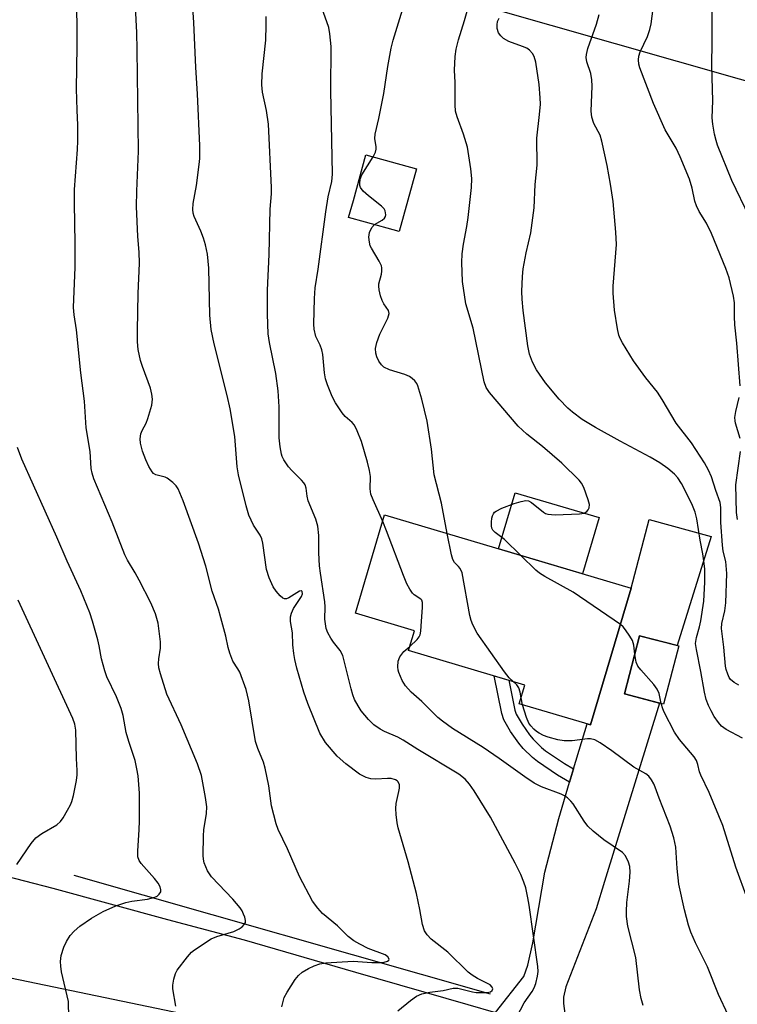
# Model space of a CAD drawing. Units: inches. Extents: x 1231772 to 1237772, y 589452 to 593453.
# Drawn here: x 1231988 to 1232155, y 590447 to 590677 of the extents above; entities that cross this region are included whole.
import ezdxf

# ---------------------------------------------------------------- set-up
doc = ezdxf.new("R2010")
doc.units = ezdxf.units.IN
doc.header["$MEASUREMENT"] = 0
for name, color, linetype in [('BLDG-Footprint', 5, 'Continuous'), ('CULTRL-Pad', 6, 'Continuous'), ('HYDRO-Canal', 164, 'Continuous'), ('NTRL-Trees', 3, 'Continuous'), ('TRANS-Driveway', 251, 'Continuous'), ('TRANS-Non Street Sidewalk', 7, 'Continuous'), ('TRANS-Road', 130, 'Continuous'), ('Undefined', 1, 'Continuous')]:
    doc.layers.add(name, color=color, linetype=linetype)

msp = doc.modelspace()

# ---------------------------------------------------------------- linework, layer by layer
at = {"layer": 'BLDG-Footprint'}
for points, elevation in [([(1232080.57, 590642.15), (1232076.57, 590627.54), (1232068.73, 590629.69), (1232064.78, 590630.78), (1232065.88, 590634.78), (1232068.79, 590645.38)], 624.32), ([(1232130.59, 590544.42), (1232121.12, 590512.54), (1232104.53, 590517.47), (1232105.82, 590521.84), (1232078.76, 590529.87), (1232080.13, 590534.49), (1232066.36, 590538.58), (1232073.16, 590561.47)], 625.07), ([(1232141.65, 590530.97), (1232138.13, 590517.41), (1232129.01, 590519.78), (1232132.53, 590533.34)], 625.85)]:
    msp.add_lwpolyline(points, close=True, dxfattribs=dict(at, elevation=elevation))
at = {"layer": 'CULTRL-Pad'}
msp.add_lwpolyline([(1232123.12, 590560.87), (1232119.23, 590547.79), (1232099.69, 590553.59), (1232103.57, 590566.67)], close=True, dxfattribs=at)
at = {"layer": 'HYDRO-Canal'}
msp.add_line((1232097.8, 590449.78), (1232000.84, 590477.47), dxfattribs=at)
at = {"layer": 'NTRL-Trees'}
msp.add_lwpolyline([(1232563.65, 590544.94), (1232243.51, 590638), (1232097.48, 590679.63), (1232075.45, 590740.78), (1232039.15, 590783.97), (1232021.07, 590805.48), (1232037.92, 590879.3), (1232126.46, 590973.02), (1232174.72, 591021.79), (1232180.42, 591100.45), (1232127.98, 591155.17), (1232074.4, 591212.17), (1232064.14, 591281.7), (1232068.7, 591339.84), (1232117.72, 591369.48), (1232172.71, 591372.35), (1232282.76, 591321.06), (1232409.36, 591261.21)], dxfattribs=at)
at = {"layer": 'TRANS-Driveway'}
msp.add_lwpolyline([(1232098.96, 590445.51), (1232105.59, 590453.92), (1232106.55, 590456.54), (1232107.7, 590461.78), (1232110.51, 590478.2), (1232113.71, 590490.73), (1232116.24, 590499.18), (1232117.18, 590502.28), (1232120.33, 590512.78), (1232121.12, 590512.54), (1232130.59, 590544.42), (1232134.81, 590560.4), (1232149.18, 590556.46), (1232141.33, 590531.05), (1232132.52, 590533.34), (1232129.01, 590519.78), (1232137.19, 590517.65), (1232124.36, 590476.09), (1232122.4, 590469.7), (1232115.37, 590451.49), (1232114.86, 590449.12), (1232114.86, 590447.59), (1232115.11, 590445.29)], dxfattribs=at)
at = {"layer": 'TRANS-Non Street Sidewalk'}
msp.add_lwpolyline([(1232117.18, 590502.28), (1232116.24, 590499.18), (1232113.39, 590500.86), (1232108.79, 590503.99), (1232107.61, 590504.94), (1232105.46, 590507.06), (1232104.4, 590508.32), (1232102.52, 590511.02), (1232100.96, 590513.73), (1232100.48, 590515.18), (1232098.66, 590523.97), (1232102.09, 590522.95), (1232103.52, 590516), (1232103.84, 590515.02), (1232105.18, 590512.71), (1232106.9, 590510.24), (1232107.77, 590509.2), (1232109.71, 590507.29), (1232110.66, 590506.52), (1232115.07, 590503.52)], close=True, dxfattribs=at)
at = {"layer": 'TRANS-Road'}
for points in [[(1232450.04, 590322.19), (1232283.77, 590372.35), (1232027.89, 590444.83), (1231856.68, 590480.43)], [(1231969.39, 590481.3), (1231995.9, 590474.53), (1232022.61, 590467.18), (1232040.44, 590462.43), (1232066.37, 590454.96), (1232092.51, 590447.4), (1232098.96, 590445.51), (1232112.66, 590441.5), (1232116.3, 590440.45), (1232128.75, 590436.87), (1232150.51, 590430.68), (1232172.19, 590424.61), (1232187.38, 590420.15), (1232205.18, 590414.91), (1232206.65, 590414.49), (1232217.13, 590411.48), (1232230.61, 590407.6), (1232236.65, 590405.86), (1232269.5, 590396.41), (1232304.67, 590386.22), (1232340.8, 590375.85)]]:
    msp.add_lwpolyline(points, dxfattribs=at)
at = {"layer": 'Undefined'}
msp.add_line((1232105.25, 590517.26, 624), (1232104.93, 590518.83, 624), dxfattribs=at)
for points, elevation in [([(1232024.52, 590446.98), (1232023.82, 590451.07), (1232023.81, 590451.93), (1232024.05, 590453.31), (1232024.45, 590454.65), (1232024.86, 590455.41), (1232027.23, 590458.47), (1232028.21, 590459.59), (1232028.87, 590460.16), (1232032.77, 590462.67), (1232034.1, 590463.24), (1232038.02, 590464.42), (1232039.32, 590465.03), (1232039.99, 590465.52), (1232040.55, 590466.08), (1232040.76, 590466.5), (1232040.79, 590466.96), (1232040.61, 590467.71), (1232040.32, 590468.48), (1232039.95, 590469.23), (1232039.48, 590469.95), (1232037.81, 590471.91), (1232032.82, 590477.15), (1232031.9, 590478.57), (1232031.1, 590480.41), (1232030.94, 590481.24), (1232030.9, 590482.09), (1232030.95, 590486.7), (1232031.08, 590488.12), (1232031.65, 590491.89), (1232031.72, 590493.45), (1232031.48, 590495.65), (1232030.48, 590500.76), (1232029.61, 590503.44), (1232025.74, 590512.6), (1232022.41, 590519.7), (1232020.96, 590524.42), (1232020.61, 590525.83), (1232020.52, 590526.87), (1232020.59, 590527.92), (1232020.98, 590530.47), (1232020.98, 590531.92), (1232020.41, 590536.25), (1232019.82, 590538.43), (1232018.7, 590541), (1232016.01, 590546.31), (1232015.09, 590548.01), (1232013.31, 590550.91), (1232012.65, 590552.15), (1232009.73, 590559.82), (1232005.44, 590569.87), (1232005.06, 590571.19), (1232004.85, 590572.27), (1232004.55, 590576.23), (1232003.65, 590581.76), (1232003.29, 590588), (1232002.4, 590594.6), (1232001.38, 590604.65), (1232000.84, 590608.12), (1232000.69, 590609.81), (1232001.07, 590619.26), (1232001.07, 590624.74), (1232000.9, 590634.12), (1232000.91, 590637.29), (1232001.66, 590646.61), (1232001.73, 590648.7), (1232001.73, 590652.28), (1232001.54, 590655.77), (1232001.4, 590660.77), (1232001.59, 590670.67), (1232001.57, 590676.31), (1232001.14, 590686.11)], 614), ([(1232072.72, 590559.98), (1232070.46, 590564.97), (1232069.95, 590566.31), (1232069.78, 590567.55), (1232069.85, 590570.4), (1232069.66, 590571.82), (1232069.17, 590573.81), (1232067.74, 590578.61), (1232066.79, 590581.11), (1232066.14, 590582.42), (1232065.62, 590583.04), (1232064, 590584.45), (1232063.24, 590585.31), (1232061.69, 590587.58), (1232060.94, 590589.11), (1232059.86, 590591.79), (1232059.42, 590593.16), (1232059.19, 590594.56), (1232058.79, 590598.85), (1232058.57, 590599.97), (1232058.18, 590601.03), (1232057.13, 590603.1), (1232056.75, 590604.75), (1232056.69, 590605.9), (1232056.82, 590611.93), (1232056.99, 590614.4), (1232057.65, 590618.72), (1232059.45, 590632.15), (1232060.02, 590635.61), (1232060.9, 590639.16), (1232061.06, 590640.89), (1232060.63, 590660.39), (1232060.69, 590670.61), (1232060.38, 590673.58), (1232060.14, 590675.04), (1232058.57, 590679.65)], 622), ([(1232104.86, 590552.06), (1232101.09, 590555.73), (1232100.19, 590556.47), (1232098.9, 590557.35), (1232098.36, 590557.91), (1232098.17, 590558.4), (1232098.09, 590558.95), (1232098.06, 590559.82), (1232098.13, 590560.69), (1232098.27, 590561.24), (1232098.5, 590561.73), (1232098.79, 590562.1), (1232099.14, 590562.39), (1232100.43, 590563.02), (1232103.31, 590564.14), (1232104.97, 590564.65), (1232106.08, 590564.82), (1232106.71, 590564.73), (1232107.38, 590564.39), (1232110.14, 590562.13), (1232110.62, 590561.83), (1232111.14, 590561.64), (1232112.86, 590561.54), (1232118.52, 590561.72), (1232119.63, 590561.91), (1232120.27, 590562.31), (1232120.59, 590562.69), (1232120.81, 590563.12), (1232120.88, 590563.88), (1232120.59, 590565), (1232119.54, 590567.84), (1232119.02, 590568.89), (1232118.47, 590569.59), (1232114.42, 590573.57), (1232109.92, 590577.41), (1232106.31, 590580.27), (1232104.26, 590582.15), (1232097.57, 590590.01), (1232096.84, 590591.21), (1232096.35, 590592.48), (1232093.79, 590604.97), (1232092.1, 590610.69), (1232091.34, 590615.91), (1232091.18, 590620.29), (1232091.21, 590622.32), (1232091.55, 590624.61), (1232092.32, 590628.66), (1232092.64, 590630.81), (1232093.42, 590637.81), (1232093.5, 590639.89), (1232093.27, 590642.17), (1232092.46, 590647.18), (1232091.57, 590650.23), (1232090.07, 590654.23), (1232089.7, 590655.6), (1232089.59, 590657.08), (1232089.57, 590662.27), (1232089.44, 590665.12), (1232089.56, 590668.32), (1232089.83, 590669.99), (1232090.35, 590672.17), (1232091.76, 590676.7), (1232093.07, 590681.37)], 626), ([(1232155.99, 590591.59), (1232155.2, 590601.48), (1232154.74, 590605.77), (1232154.64, 590607.71), (1232154.62, 590610.93), (1232154.44, 590612.45), (1232153.43, 590616.7), (1232152.66, 590618.92), (1232149.3, 590627.07), (1232148.1, 590629.45), (1232146.44, 590632.18), (1232145.81, 590633.51), (1232145.45, 590634.61), (1232144.77, 590637.64), (1232144.16, 590639.76), (1232142.01, 590644.94), (1232141.04, 590646.98), (1232138.54, 590651.2), (1232135.8, 590657.34), (1232132.6, 590665.7), (1232132.36, 590666.51), (1232132.26, 590667.56), (1232132.34, 590668.36), (1232132.66, 590669.44), (1232134.37, 590672.97), (1232134.9, 590674.57), (1232135.21, 590675.93), (1232135.7, 590679.53)], 632), ([(1232158.14, 590630.88), (1232154.07, 590639.43), (1232150.72, 590647.67), (1232150.35, 590648.76), (1232150.02, 590650.21), (1232149.62, 590652.55), (1232149.48, 590654.02), (1232149.62, 590657.98), (1232149.39, 590666.12), (1232149.47, 590671.79), (1232149.43, 590680.29)], 634), ([(1232102.36, 590441.42), (1232105.63, 590447.8), (1232107.51, 590450.44), (1232108.01, 590451.27), (1232108.4, 590452.32), (1232108.8, 590453.98), (1232108.95, 590455.1), (1232108.88, 590456.27), (1232106.85, 590470.53), (1232106.54, 590472.27), (1232106.02, 590474.57), (1232105.59, 590475.88), (1232104.87, 590477.65), (1232103.55, 590480.29), (1232097.81, 590491.01), (1232094.05, 590497.15), (1232092.96, 590498.75), (1232091.92, 590499.9), (1232090.44, 590501.05), (1232080.88, 590506.79), (1232077.5, 590509), (1232076.25, 590509.66), (1232073.1, 590511.04), (1232072.09, 590511.59), (1232070.66, 590512.59), (1232069.41, 590513.81), (1232067.71, 590515.81), (1232066.97, 590516.99), (1232066.18, 590518.47), (1232065.76, 590519.54), (1232065.35, 590520.96), (1232063.41, 590528.73), (1232062.8, 590529.87), (1232061.24, 590531.85), (1232060.62, 590532.77), (1232059.95, 590533.99), (1232059.55, 590535.01), (1232059.25, 590537.18), (1232059.31, 590540.1), (1232059.25, 590541.26), (1232058.19, 590547.89), (1232057.99, 590549.6), (1232057.83, 590552.68), (1232057.85, 590556.71), (1232057.64, 590558.88), (1232057.14, 590560.49), (1232055.38, 590564.8), (1232055.12, 590565.85), (1232054.88, 590567.72), (1232054.65, 590568.47), (1232054.37, 590568.93), (1232053.83, 590569.58), (1232051.57, 590571.82), (1232050.8, 590572.69), (1232049.69, 590574.34), (1232049.32, 590575.1), (1232049.14, 590575.66), (1232048.82, 590577.39), (1232048.59, 590579.43), (1232048.62, 590586.66), (1232048.39, 590590.43), (1232047.83, 590594.45), (1232046.36, 590601.68), (1232046.06, 590603.71), (1232045.89, 590608.28), (1232045.91, 590613.89), (1232046.29, 590622.17), (1232046.51, 590632.75), (1232046.83, 590636.33), (1232046.85, 590637.81), (1232046.11, 590652.57), (1232045.68, 590655.73), (1232044.72, 590660.02), (1232044.55, 590661.69), (1232044.66, 590664.31), (1232045.52, 590672.11), (1232045.6, 590675.61), (1232045.56, 590677.67)], 620), ([(1232070.53, 590644.9), (1232071.04, 590645.99), (1232071.2, 590646.72), (1232071.19, 590647.25), (1232070.87, 590649.18), (1232070.93, 590650.2), (1232071.84, 590653.86), (1232072.99, 590659.71), (1232073.91, 590665.97), (1232074.66, 590670.23), (1232075.14, 590672.14), (1232077.3, 590679.17)], 624), ([(1232155.64, 590521.82), (1232154.61, 590522.41), (1232153.73, 590523.14), (1232153.43, 590523.59), (1232153.09, 590524.36), (1232152.74, 590525.45), (1232152.59, 590526.27), (1232152.19, 590530.7), (1232151.63, 590535), (1232151.7, 590536.15), (1232152.39, 590539.13), (1232152.67, 590541.01), (1232152.86, 590547.83), (1232152.6, 590550.6), (1232152.03, 590553.05), (1232151.84, 590554.41), (1232151.47, 590559.71), (1232151.48, 590563.18), (1232151.33, 590564.35), (1232150.29, 590567.16), (1232149.32, 590570.39), (1232148.61, 590571.9), (1232147.66, 590573.62), (1232144.62, 590578.25), (1232141.07, 590582.9), (1232137.81, 590588.38), (1232136.71, 590590.06), (1232134.03, 590593.45), (1232131.13, 590597.37), (1232128.55, 590601.57), (1232128.02, 590602.59), (1232127.74, 590603.38), (1232127.42, 590604.82), (1232126.7, 590609.2), (1232126.36, 590613.13), (1232126.4, 590614.83), (1232127.2, 590624.51), (1232127.03, 590627.4), (1232126.39, 590634.49), (1232125.79, 590638.54), (1232125.03, 590642.93), (1232123.79, 590648.61), (1232123.36, 590649.98), (1232121.91, 590652.68), (1232121.39, 590654.16), (1232121.29, 590655.6), (1232121.48, 590661.41), (1232121.46, 590662.84), (1232121.17, 590664.34), (1232120.26, 590667.05), (1232120.12, 590668.05), (1232120.19, 590668.82), (1232120.53, 590670.15), (1232122.54, 590675.88), (1232123.15, 590678.13)], 630), ([(1232070.79, 590629.13), (1232072.59, 590630.17), (1232073.17, 590630.62), (1232073.39, 590631), (1232073.46, 590631.44), (1232073.29, 590632.37), (1232073.04, 590632.82), (1232072.44, 590633.44), (1232069.38, 590635.82), (1232068.16, 590636.9), (1232067.57, 590637.78), (1232067.4, 590638.27), (1232067.36, 590638.68), (1232067.5, 590639.7), (1232067.87, 590640.72), (1232070.53, 590644.9)], 624), ([(1232087.76, 590557.14), (1232086.38, 590564.19), (1232084.67, 590570.84), (1232084.08, 590576.84), (1232083.06, 590583.35), (1232081.8, 590588.48), (1232080.88, 590591.57), (1232080.64, 590592.08), (1232080.17, 590592.73), (1232079.6, 590593.3), (1232078.93, 590593.76), (1232077.88, 590594.19), (1232074.29, 590595.31), (1232073, 590595.92), (1232072.43, 590596.46), (1232071.84, 590597.34), (1232071.38, 590598.33), (1232071.14, 590599.17), (1232071.02, 590600.3), (1232071.32, 590601.7), (1232072.05, 590603.62), (1232073.94, 590607.37), (1232074.22, 590608.42), (1232074.05, 590609.13), (1232072.95, 590610.68), (1232072.56, 590611.42), (1232072.21, 590612.52), (1232071.89, 590613.93), (1232071.8, 590614.77), (1232071.83, 590615.33), (1232072.41, 590617.56), (1232072.52, 590618.3), (1232072.51, 590619.04), (1232072.4, 590619.55), (1232071.91, 590620.59), (1232070.07, 590623.64), (1232069.83, 590624.18), (1232069.61, 590625.03), (1232069.51, 590626.2), (1232069.67, 590627.29), (1232070.18, 590628.5), (1232070.79, 590629.13)], 624), ([(1232155.99, 590579.33), (1232154.9, 590582.83), (1232154.79, 590583.41), (1232154.75, 590584.22), (1232154.93, 590585.58), (1232155.75, 590588.85)], 632), ([(1231999.59, 590444.28), (1231999.5, 590448.08), (1231997.94, 590455), (1231997.74, 590456.34), (1231997.67, 590457.42), (1231997.86, 590458.8), (1231998.45, 590460.73), (1231999.06, 590462.05), (1231999.96, 590463.44), (1232000.82, 590464.51), (1232002.19, 590465.64), (1232004.87, 590467.53), (1232007.61, 590469.08), (1232010.59, 590470.36), (1232012.91, 590471.2), (1232014.28, 590471.47), (1232017.97, 590471.95), (1232019.68, 590472.38), (1232020.18, 590472.63), (1232020.69, 590473.1), (1232021.02, 590473.68), (1232021.07, 590474.11), (1232020.89, 590474.8), (1232020.4, 590475.7), (1232019.57, 590476.77), (1232016.48, 590480.27), (1232016.01, 590480.98), (1232015.72, 590481.78), (1232015.66, 590483.19), (1232016.03, 590488.12), (1232016.1, 590490.16), (1232016.04, 590496.62), (1232015.75, 590500.65), (1232015.48, 590502.31), (1232015.06, 590504.22), (1232013.6, 590508.69), (1232013, 590510.81), (1232012.24, 590514.72), (1232011.82, 590516.4), (1232010.72, 590519.11), (1232008.5, 590523.79), (1232007.98, 590525.15), (1232007.19, 590527.97), (1232006.7, 590530.99), (1232006.39, 590532.4), (1232005.15, 590536.71), (1232004.48, 590538.66), (1232002.39, 590543.76), (1231999.19, 590550.69), (1231996.79, 590556.27), (1231988.64, 590574.49), (1231987.69, 590577.22)], 612), ([(1232155.34, 590560.45), (1232155.13, 590562.04), (1232154.98, 590568.51), (1232156.06, 590576.3)], 632), ([(1232079.03, 590530.79), (1232080.72, 590532.42), (1232081.2, 590533.06), (1232081.42, 590533.55), (1232081.6, 590534.38), (1232081.7, 590535.55), (1232081.99, 590539.99), (1232081.95, 590541.1), (1232081.8, 590541.58), (1232081.61, 590541.85), (1232080.08, 590542.88), (1232079.68, 590543.25), (1232079.04, 590544.17), (1232078.37, 590545.45), (1232077.57, 590547.33), (1232073.63, 590557.78), (1232072.72, 590559.98)], 622), ([(1232103.08, 590522.65), (1232102.2, 590523.5), (1232101.11, 590524.92), (1232094.72, 590533.94), (1232093.69, 590535.87), (1232093.29, 590536.88), (1232093, 590538.03), (1232091.2, 590548), (1232090.78, 590548.99), (1232090.35, 590549.5), (1232089.41, 590550.38), (1232089.03, 590551.07), (1232088.71, 590552.18), (1232087.76, 590557.14)], 624), ([(1232128.08, 590535.98), (1232117.05, 590543.5), (1232110.47, 590547.15), (1232109.24, 590547.9), (1232108.36, 590548.61), (1232104.86, 590552.06)], 626), ([(1231987.5, 590480), (1231990.84, 590484.93), (1231991.93, 590486.25), (1231993.3, 590487.25), (1231996.81, 590489.28), (1231997.66, 590490.01), (1231998.31, 590490.92), (1231999.34, 590492.65), (1232000.01, 590493.91), (1232000.34, 590494.7), (1232000.69, 590496.13), (1232001.39, 590499.62), (1232001.56, 590500.94), (1232001.59, 590501.95), (1232001.42, 590504.71), (1232001.28, 590511.29), (1232001.04, 590512.71), (1232000.58, 590514.08), (1231987.84, 590541.65)], 610), ([(1232131.41, 590529.03), (1232131.2, 590531.14), (1232130.86, 590532.24), (1232130.29, 590533.26), (1232129.3, 590534.74), (1232128.74, 590535.41), (1232128.08, 590535.98)], 626), ([(1232133.36, 590447.17), (1232132.88, 590448.82), (1232132.53, 590450.83), (1232131.64, 590458.37), (1232129.84, 590465.67), (1232129.52, 590467.92), (1232129.47, 590469.07), (1232129.59, 590471.16), (1232130.16, 590476.14), (1232130.33, 590478.24), (1232130.26, 590479.57), (1232130, 590480.58), (1232129.29, 590482.03), (1232128.56, 590482.85), (1232124.19, 590485.79), (1232121.77, 590487.8), (1232120.52, 590488.96), (1232119.63, 590490.11), (1232117.1, 590494.12), (1232116.55, 590494.79), (1232115.72, 590495.54), (1232115.03, 590496.02), (1232114.25, 590496.41), (1232109.7, 590498.1), (1232107.99, 590498.97), (1232105.79, 590500.46), (1232099.86, 590504.73), (1232096.1, 590507.28), (1232089, 590511.73), (1232086.67, 590513.39), (1232085.54, 590514.3), (1232081.85, 590517.97), (1232079.38, 590520.14), (1232078.02, 590521.69), (1232077.25, 590522.91), (1232076.44, 590524.76), (1232076.29, 590525.31), (1232076.21, 590526.1), (1232076.31, 590527.42), (1232076.68, 590528.38), (1232077.67, 590529.64), (1232079.03, 590530.79)], 622), ([(1232137.6, 590517.55), (1232137.1, 590519.83), (1232136.68, 590520.88), (1232135.86, 590522), (1232132.86, 590525.36), (1232132.17, 590526.23), (1232131.72, 590527.2), (1232131.41, 590529.03)], 626), ([(1232104.93, 590518.83), (1232104.75, 590520.2), (1232104.43, 590521.2), (1232103.97, 590521.85), (1232103.08, 590522.65)], 624)]:
    msp.add_lwpolyline(points, dxfattribs=dict(at, elevation=elevation))
for points in [[(1232049.2, 590446.81, 616), (1232049.78, 590449, 616), (1232050.43, 590450.29, 616), (1232052.36, 590453.25, 616), (1232053.08, 590454.17, 616), (1232053.94, 590454.89, 616), (1232055.42, 590455.77, 616), (1232056.72, 590456.39, 616), (1232058.07, 590456.84, 616), (1232059.44, 590457.12, 616), (1232065.81, 590457.46, 616), (1232070.2, 590457.19, 616), (1232072.27, 590457.16, 616), (1232073.09, 590457.27, 616), (1232073.8, 590457.5, 616), (1232074.12, 590457.71, 616), (1232074.21, 590457.99, 616), (1232073.92, 590458.49, 616), (1232073.32, 590458.93, 616), (1232069.3, 590460.46, 616), (1232067.36, 590461.42, 616), (1232066.03, 590462.21, 616), (1232064.71, 590463.26, 616), (1232062.18, 590465.74, 616), (1232058.71, 590468.6, 616), (1232057.57, 590469.86, 616), (1232056.37, 590471.51, 616), (1232053.36, 590477.21, 616), (1232050.51, 590483.66, 616), (1232048.38, 590488.17, 616), (1232047.87, 590489.53, 616), (1232046.83, 590493.7, 616), (1232046.21, 590498.38, 616), (1232045.37, 590502.49, 616), (1232044.94, 590503.89, 616), (1232043.6, 590507.04, 616), (1232043.09, 590508.67, 616), (1232041.5, 590518.17, 616), (1232040.94, 590520.78, 616), (1232039.41, 590524.87, 616), (1232039.01, 590525.62, 616), (1232037.82, 590527.44, 616), (1232037.09, 590529.23, 616), (1232036.69, 590530.56, 616), (1232036.16, 590533.22, 616), (1232035.03, 590537.54, 616), (1232034.45, 590539.53, 616), (1232032.96, 590543.72, 616), (1232031.54, 590549.58, 616), (1232029.82, 590554.9, 616), (1232026.24, 590564.73, 616), (1232025.07, 590567.56, 616), (1232024.62, 590568.25, 616), (1232023.85, 590569.06, 616), (1232022.53, 590570.07, 616), (1232022.02, 590570.28, 616), (1232019.89, 590570.79, 616), (1232019.37, 590571.12, 616), (1232019, 590571.52, 616), (1232018.27, 590572.74, 616), (1232017.53, 590574.3, 616), (1232016.76, 590576.37, 616), (1232016.31, 590578.18, 616), (1232016.21, 590579.24, 616), (1232016.35, 590580.38, 616), (1232016.66, 590581.15, 616), (1232017.59, 590582.88, 616), (1232018.05, 590583.94, 616), (1232018.93, 590587.06, 616), (1232019.11, 590588.49, 616), (1232018.98, 590589.63, 616), (1232018.64, 590591.05, 616), (1232016.76, 590596.08, 616), (1232016.3, 590597.49, 616), (1232015.77, 590600.06, 616), (1232015.63, 590601.81, 616), (1232015.6, 590604.43, 616), (1232015.77, 590613.08, 616), (1232016.05, 590620.12, 616), (1232015.99, 590622.72, 616), (1232015.68, 590626.35, 616), (1232015.37, 590633.36, 616), (1232015.42, 590636.94, 616), (1232015.83, 590646.27, 616), (1232015.56, 590669.85, 616), (1232015.43, 590673.93, 616), (1232014.36, 590694.85, 616)], [(1232076.25, 590445.92, 618), (1232079.16, 590448.33, 618), (1232080.56, 590449.35, 618), (1232081.82, 590449.87, 618), (1232083.7, 590450.28, 618), (1232086.8, 590450.63, 618), (1232089.12, 590451.18, 618), (1232089.65, 590451.23, 618), (1232090.21, 590451.17, 618), (1232093.61, 590450.34, 618), (1232094.47, 590450.21, 618), (1232095.62, 590450.16, 618), (1232097.05, 590450.22, 618), (1232097.8, 590450.37, 618), (1232098.25, 590450.67, 618), (1232098.37, 590451.08, 618), (1232098.25, 590451.42, 618), (1232097.74, 590451.94, 618), (1232094.8, 590453.44, 618), (1232093.53, 590454.24, 618), (1232092.59, 590454.96, 618), (1232087.89, 590459.59, 618), (1232084.03, 590462.58, 618), (1232083.05, 590463.64, 618), (1232082.45, 590464.56, 618), (1232081.96, 590466.05, 618), (1232081.39, 590469.52, 618), (1232080.61, 590473.29, 618), (1232078.66, 590480.61, 618), (1232076.33, 590488.59, 618), (1232076.08, 590489.69, 618), (1232075.82, 590491.67, 618), (1232075.74, 590493.08, 618), (1232075.87, 590494.2, 618), (1232076.51, 590497, 618), (1232076.63, 590497.83, 618), (1232076.59, 590498.61, 618), (1232076.32, 590499.27, 618), (1232076.06, 590499.52, 618), (1232075.66, 590499.77, 618), (1232074.67, 590500.03, 618), (1232073.8, 590500.05, 618), (1232071.14, 590499.9, 618), (1232069.99, 590499.96, 618), (1232068.9, 590500.3, 618), (1232067.33, 590501.06, 618), (1232064.1, 590503.48, 618), (1232062.12, 590505.23, 618), (1232059.38, 590508.45, 618), (1232058.11, 590510.59, 618), (1232055.27, 590517.57, 618), (1232054.31, 590520.17, 618), (1232052.71, 590525.79, 618), (1232052.25, 590527.8, 618), (1232052.02, 590529.22, 618), (1232051.82, 590531.19, 618), (1232051.67, 590534.04, 618), (1232051.25, 590536.65, 618), (1232051.25, 590537.76, 618), (1232051.45, 590538.6, 618), (1232051.92, 590539.68, 618), (1232053.8, 590542.46, 618), (1232054, 590543.06, 618), (1232053.98, 590543.64, 618), (1232053.83, 590543.79, 618), (1232053.7, 590543.81, 618), (1232053.36, 590543.7, 618), (1232050.88, 590542.13, 618), (1232050.32, 590541.94, 618), (1232049.88, 590541.93, 618), (1232049.44, 590542.09, 618), (1232048.81, 590542.61, 618), (1232047.87, 590543.74, 618), (1232047.21, 590544.73, 618), (1232046.29, 590546.83, 618), (1232045.68, 590548.73, 618), (1232044.81, 590554.94, 618), (1232044.58, 590555.92, 618), (1232044.19, 590556.8, 618), (1232042.64, 590559.13, 618), (1232041.52, 590561.42, 618), (1232040.88, 590563.61, 618), (1232039.12, 590570.81, 618), (1232038.8, 590572.7, 618), (1232038.24, 590579.75, 618), (1232037.19, 590586.22, 618), (1232036.48, 590589.34, 618), (1232033.44, 590601.34, 618), (1232032.79, 590604.66, 618), (1232032.45, 590608.02, 618), (1232032.21, 590618.99, 618), (1232031.89, 590622.25, 618), (1232031.43, 590624.42, 618), (1232030.96, 590626.01, 618), (1232030.38, 590627.58, 618), (1232028.82, 590631.02, 618), (1232028.58, 590631.83, 618), (1232028.49, 590632.63, 618), (1232028.58, 590634.03, 618), (1232029.38, 590638.29, 618), (1232030, 590643.12, 618), (1232030.1, 590644.57, 618), (1232030.15, 590647.51, 618), (1232029.58, 590659.64, 618), (1232029.19, 590665.72, 618), (1232028.75, 590676.25, 618), (1232028.24, 590683.29, 618)], [(1232156.49, 590509.47, 628), (1232152.69, 590511.45, 628), (1232151.62, 590512.26, 628), (1232150.91, 590513.09, 628), (1232149.93, 590514.54, 628), (1232149.18, 590515.79, 628), (1232148.56, 590517.1, 628), (1232148.07, 590518.46, 628), (1232147.67, 590520.19, 628), (1232146.81, 590525.02, 628), (1232145.78, 590530.12, 628), (1232145.6, 590531.53, 628), (1232145.77, 590532.89, 628), (1232146.53, 590535.42, 628), (1232146.84, 590536.77, 628), (1232147.52, 590541.37, 628), (1232147.77, 590545.84, 628), (1232147.71, 590548.84, 628), (1232147.54, 590550.81, 628), (1232147.29, 590552.45, 628), (1232146.63, 590555.59, 628), (1232145.86, 590560.61, 628), (1232145.53, 590562.15, 628), (1232144.75, 590564.06, 628), (1232142.34, 590568.82, 628), (1232141.46, 590570.14, 628), (1232140.66, 590571, 628), (1232139.1, 590572.32, 628), (1232137.24, 590573.61, 628), (1232135.03, 590574.91, 628), (1232128.03, 590578.64, 628), (1232122.31, 590581.83, 628), (1232119.21, 590583.71, 628), (1232116.92, 590585.41, 628), (1232115.85, 590586.38, 628), (1232113.85, 590588.47, 628), (1232110.63, 590592.27, 628), (1232108.51, 590595.3, 628), (1232107.61, 590597.06, 628), (1232106.94, 590598.92, 628), (1232106.55, 590600.89, 628), (1232105.41, 590609.13, 628), (1232105.16, 590611.8, 628), (1232105.14, 590613.56, 628), (1232105.28, 590617.05, 628), (1232105.46, 590618.8, 628), (1232106.11, 590622.55, 628), (1232107.18, 590627.22, 628), (1232108.02, 590633.08, 628), (1232108.25, 590638.5, 628), (1232108.66, 590643.01, 628), (1232108.65, 590649.28, 628), (1232109.25, 590654.83, 628), (1232109.43, 590657.2, 628), (1232109.42, 590658.65, 628), (1232109.17, 590661.77, 628), (1232108.39, 590666.99, 628), (1232107.99, 590668.34, 628), (1232107.61, 590669.05, 628), (1232106.93, 590669.78, 628), (1232106.3, 590670.22, 628), (1232105.29, 590670.66, 628), (1232102.1, 590671.84, 628), (1232100.86, 590672.54, 628), (1232100.23, 590673.14, 628), (1232099.72, 590673.84, 628), (1232099.37, 590674.87, 628), (1232099.34, 590675.68, 628), (1232099.49, 590676.49, 628), (1232099.82, 590677.21, 628)], [(1232153.2, 590444.9, 624), (1232150.96, 590449.72, 624), (1232148.37, 590456.16, 624), (1232145.58, 590461.73, 624), (1232144.45, 590464.27, 624), (1232143.94, 590465.9, 624), (1232143, 590469.49, 624), (1232141.72, 590475.45, 624), (1232141.29, 590479.09, 624), (1232140.98, 590484.05, 624), (1232140.56, 590486.25, 624), (1232139.66, 590488.93, 624), (1232137.12, 590495.44, 624), (1232136.2, 590498.05, 624), (1232135.87, 590498.83, 624), (1232135.32, 590499.75, 624), (1232134.67, 590500.58, 624), (1232134.03, 590501.12, 624), (1232131.24, 590502.73, 624), (1232126.12, 590506.5, 624), (1232123.39, 590508.35, 624), (1232122.09, 590509.06, 624), (1232121.14, 590509.29, 624), (1232120.38, 590509.33, 624), (1232116.81, 590508.81, 624), (1232114.95, 590508.8, 624), (1232113.52, 590509.09, 624), (1232111.25, 590509.72, 624), (1232110.14, 590510.11, 624), (1232109.18, 590510.59, 624), (1232108.51, 590511.02, 624), (1232107.92, 590511.54, 624), (1232107.22, 590512.33, 624), (1232106.78, 590512.99, 624), (1232106.21, 590514.3, 624), (1232105.25, 590517.26, 624)], [(1232175.38, 590436.92, 626), (1232166.4, 590456.23, 626), (1232165.28, 590458.31, 626), (1232159.33, 590468.6, 626), (1232157.67, 590471.95, 626), (1232154.98, 590479.36, 626), (1232151.9, 590489.13, 626), (1232148.73, 590496.82, 626), (1232146.78, 590500.83, 626), (1232146.51, 590501.65, 626), (1232146.14, 590503.29, 626), (1232145.81, 590504.22, 626), (1232145.24, 590505.13, 626), (1232141.88, 590509.18, 626), (1232140.64, 590510.87, 626), (1232138.24, 590515.55, 626), (1232137.94, 590516.3, 626), (1232137.6, 590517.55, 626)]]:
    msp.add_polyline3d(points, dxfattribs=at)

doc.saveas('drawing.dxf')
